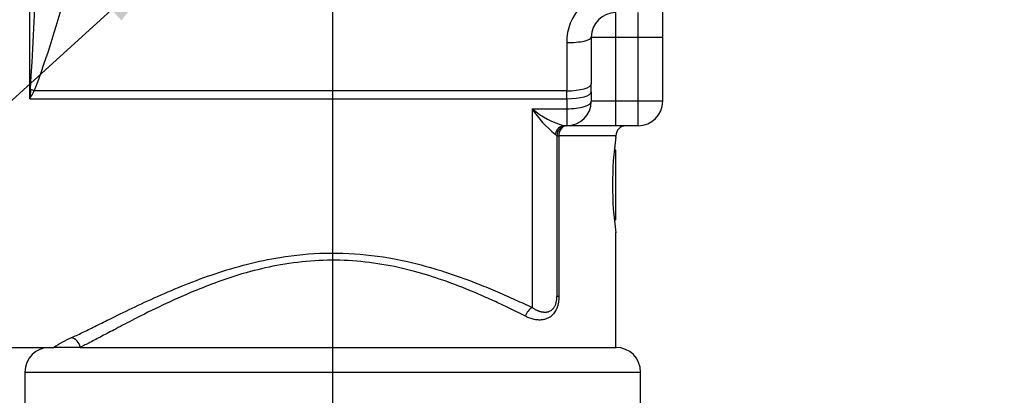
# Paper-space layout 'Sheet1' of a CAD drawing. Units: millimetres. Extents: x 0 to 210, y -3 to 297.
# Drawn here: x 154 to 179, y 98 to 107 of the extents above; entities that cross this region are included whole.
import ezdxf
from ezdxf import colors
from ezdxf.entities.mleader import LeaderData, LeaderLine
from ezdxf.enums import TextEntityAlignment as Align
from ezdxf.lldxf.tags import DXFTag
from ezdxf.math import Vec2, Vec3

# ---------------------------------------------------------------- set-up
doc = ezdxf.new("R2010")
doc.units = ezdxf.units.MM
for name, color, linetype in [('A4ACN0DS00', 7, 'Continuous'), ('Default', 7, 'Continuous'), ('DV2_Default', 7, 'Continuous')]:
    doc.layers.add(name, color=color, linetype=linetype)
doc.styles.add('SEACAD_Arial', font='arial.ttf')
tags = doc.linetypes.add('CENTER2', pattern=[28.575, 19.05, -3.175, 3.175, -3.175]).pattern_tags.tags
tags[10:11] = [DXFTag(74, 4), DXFTag(75, 0), DXFTag(340, '0'), DXFTag(46, 0.0), DXFTag(50, 0.0), DXFTag(44, 0.0), DXFTag(45, 0.0)]
tags[8:9] = [DXFTag(74, 4), DXFTag(75, 0), DXFTag(340, '0'), DXFTag(46, 0.0), DXFTag(50, 0.0), DXFTag(44, 0.0), DXFTag(45, 0.0)]
tags[6:7] = [DXFTag(74, 4), DXFTag(75, 0), DXFTag(340, '0'), DXFTag(46, 0.0), DXFTag(50, 0.0), DXFTag(44, 0.0), DXFTag(45, 0.0)]
tags[4:5] = [DXFTag(74, 4), DXFTag(75, 0), DXFTag(340, '0'), DXFTag(46, 0.0), DXFTag(50, 0.0), DXFTag(44, 0.0), DXFTag(45, 0.0)]
doc.dimstyles.new('ISO-InstDr', dxfattribs={"dimtxt": 2.24, "dimasz": 3.136, "dimexe": 1.12, "dimexo": 1.12, "dimgap": 0.56, "dimtad": 1, "dimdec": 0, "dimlfac": 8, "dimzin": 0, "dimdsep": 46, "dimtxsty": 'SEACAD_Arial', "dimblk1": '_SE_FILLED', "dimblk2": '_SE_FILLED', "dimsah": 1, "dimcen": 1.12, "dimadec": 0, "dimazin": 0, "dimtfac": 0.5, "dimtofl": 0, "dimtmove": 0, "dimatfit": 3, "dimfxl": 1, "dimtzin": 0, "dimarcsym": 0})

# ---------------------------------------------------------------- blocks, each defined once
blk = doc.blocks.new('SE3')
at = {"layer": 'A4ACN0DS00', "color": 7, "linetype": 'Continuous'}
for p, q in [((154.042, 105.394), (154.042, 115.321)), ((170.105, 106.957), (170.105, 108.207)), ((168.917, 106.957), (168.917, 107.582)), ((169.48, 106.957), (169.48, 107.582)), ((168.292, 106.957), (168.917, 106.957)), ((168.292, 106.957), (168.292, 105.774)), ((168.917, 106.957), (169.48, 106.957)), ((168.917, 105.332), (168.917, 106.957)), ((169.48, 106.957), (170.105, 106.957)), ((169.48, 105.332), (169.48, 106.957)), ((170.105, 105.332), (170.105, 106.957)), ((167.667, 106.819), (167.667, 105.595)), ((168.292, 105.568), (168.292, 105.774)), ((167.667, 105.595), (154.154, 105.595)), ((167.667, 105.394), (167.667, 105.595)), ((168.292, 105.568), (168.292, 105.332)), ((154.042, 105.394), (167.667, 105.394)), ((167.667, 105.394), (167.667, 105.14)), ((168.917, 105.332), (168.292, 105.332)), ((169.48, 105.332), (168.917, 105.332)), ((168.917, 104.707), (168.917, 105.332)), ((170.105, 105.332), (169.48, 105.332)), ((169.48, 104.707), (169.48, 105.332)), ((166.792, 105.14), (167.667, 105.14)), ((166.792, 105.14), (166.792, 100.093)), ((167.667, 105.14), (167.667, 104.707)), ((167.667, 104.707), (167.611, 104.707)), ((168.917, 104.707), (167.667, 104.707)), ((169.48, 104.707), (168.917, 104.707)), ((167.417, 104.457), (167.377, 104.493)), ((167.417, 104.457), (167.468, 104.457)), ((167.417, 104.457), (167.417, 100.377)), ((167.468, 104.457), (167.468, 100.377)), ((168.917, 104.457), (167.468, 104.457)), ((168.917, 104.412), (168.917, 104.457)), ((168.917, 104.082), (168.879, 104.12)), ((168.917, 102.332), (168.917, 104.082)), ((168.879, 102.294), (168.917, 102.332)), ((168.917, 99.082), (168.917, 102.002)), ((167.468, 100.377), (167.417, 100.377)), ((151.038, 99.082), (154.652, 99.082)), ((155.316, 99.082), (154.652, 99.082)), ((155.316, 99.082), (168.917, 99.082)), ((153.917, 98.457), (169.542, 98.457)), ((153.917, 98.457), (153.917, 97.457)), ((169.542, 97.457), (169.542, 98.457))]:
    blk.add_line(p, q, dxfattribs=at)
for centre, radius, start, end in [((-12.372, 115.15), 166.704, 356.73005, 358.60584), ((133.188, 113.645), 22.458, 338.996, 353.1605), ((168.939, 106.84), 1.272, 90.9824, 180.9596), ((168.917, 106.957), 0.625, 90, 180), ((98.035, 136.589), 64.109, 330.88358, 331.08868), ((167.667, 105.332), 0.625, 270, 0), ((169.48, 105.332), 0.625, 270, 0), ((168.171, 106.756), 2.124, 229.544, 254.7066), ((168.962, 106.512), 2.567, 212.3004, 231.8558), ((167.667, 104.457), 0.25, 90, 180), ((169.167, 104.457), 0.25, 90, 180), ((177.187, 103.207), 8.359, 171.6169, 188.3829), ((156.452, 96.339), 3.281, 114.464, 123.2641), ((154.542, 98.457), 0.625, 90, 180), ((168.917, 98.457), 0.625, 0, 90)]:
    blk.add_arc(centre, radius, start, end, dxfattribs=at)
for centre, major_axis, ratio, start_param, end_param in [((167.667, 106.957), (-0.625, 0), 0.221391, 1.570796, 3.141593), ((167.667, 105.774), (0.625, 0), 0.286679, 4.712389, 6.283185), ((154.154, 105.953), (1.105, -0.584), 0.255814, -1.519793, -1.436541), ((167.667, 105.568), (0.625, 0), 0.278651, 4.712389, 6.283185), ((167.667, 105.332), (-0.625, 0), 0.307692, 1.570796, 3.141593), ((167.611, 104.457), (0, -0.25), 0.94452, 3.141593, 4.569968), ((167.667, 104.457), (0, -0.25), 0.798319, 3.141593, 4.712389), ((166.792, 99.872), (-0.11, -0.224), 0.640639, 3.794584, 5.016588), ((155.093, 99.082), (0.107, -0.226), 0.872466, 1.177146, 2.642114)]:
    blk.add_ellipse(centre, major_axis=major_axis, ratio=ratio, start_param=start_param, end_param=end_param, dxfattribs=at)
blk.add_open_spline([(154.061, 105.641), (154.055, 105.558), (154.049, 105.476), (154.042, 105.394)], degree=3, dxfattribs=at)
for points, knots in [([(155.093, 99.325), (155.138, 99.346), (155.227, 99.388), (155.373, 99.458), (155.528, 99.534), (155.692, 99.615), (155.867, 99.702), (156.169, 99.852), (156.627, 100.077), (157.279, 100.38), (157.983, 100.68), (158.744, 100.962), (159.544, 101.203), (160.482, 101.402), (161.548, 101.505), (162.734, 101.444), (163.778, 101.241), (164.682, 100.974), (165.356, 100.726), (165.915, 100.495), (166.368, 100.293), (166.65, 100.16), (166.792, 100.093)], [0, 0, 0, 0, 0.020477, 0.041047, 0.061738, 0.082573, 0.103577, 0.124774, 0.187335, 0.249926, 0.31335, 0.374915, 0.438829, 0.499879, 0.582652, 0.664769, 0.749735, 0.811046, 0.874988, 0.916225, 0.957837, 1, 1, 1, 1]), ([(166.622, 99.872), (166.576, 99.895), (166.463, 99.953), (166.255, 100.055), (165.97, 100.193), (165.651, 100.339), (165.169, 100.549), (164.573, 100.78), (163.53, 101.109), (162.419, 101.305), (161.262, 101.297), (160.424, 101.197), (159.597, 101.007), (158.862, 100.772), (158.117, 100.477), (157.397, 100.153), (156.746, 99.829), (156.244, 99.564), (155.873, 99.369), (155.568, 99.209), (155.398, 99.123), (155.316, 99.082)], [0, 0, 0, 0, 0.01457, 0.035496, 0.062778, 0.098401, 0.125069, 0.193226, 0.250366, 0.375317, 0.436642, 0.500046, 0.558577, 0.625025, 0.676866, 0.750025, 0.823471, 0.875213, 0.919691, 0.961269, 1, 1, 1, 1]), ([(167.468, 100.377), (167.468, 100.367), (167.468, 100.348), (167.467, 100.321), (167.465, 100.294), (167.462, 100.267), (167.459, 100.241), (167.455, 100.215), (167.45, 100.19), (167.444, 100.166), (167.438, 100.142), (167.431, 100.119), (167.423, 100.096), (167.414, 100.074), (167.405, 100.052), (167.394, 100.031), (167.377, 99.999), (167.351, 99.958), (167.313, 99.913), (167.274, 99.878), (167.237, 99.851), (167.202, 99.831), (167.152, 99.807), (167.083, 99.786), (166.993, 99.776), (166.913, 99.78), (166.844, 99.791), (166.79, 99.805), (166.734, 99.822), (166.678, 99.844), (166.641, 99.863), (166.622, 99.872)], [0, 0, 0, 0, 0.017672, 0.035038, 0.052133, 0.068995, 0.085664, 0.10218, 0.118586, 0.134923, 0.151236, 0.167568, 0.183962, 0.200462, 0.217109, 0.233944, 0.251007, 0.296418, 0.343892, 0.394126, 0.427756, 0.463524, 0.501596, 0.580491, 0.663249, 0.751016, 0.799574, 0.848601, 0.89825, 0.948669, 1, 1, 1, 1]), ([(166.792, 100.093), (166.801, 100.087), (166.819, 100.076), (166.845, 100.06), (166.87, 100.046), (166.895, 100.034), (166.92, 100.023), (166.943, 100.013), (166.966, 100.005), (166.988, 99.998), (167.01, 99.992), (167.03, 99.988), (167.05, 99.984), (167.069, 99.982), (167.088, 99.98), (167.106, 99.979), (167.123, 99.979), (167.139, 99.98), (167.154, 99.981), (167.183, 99.986), (167.222, 99.996), (167.269, 100.02), (167.308, 100.05), (167.337, 100.083), (167.359, 100.116), (167.375, 100.148), (167.389, 100.181), (167.399, 100.217), (167.408, 100.255), (167.413, 100.294), (167.417, 100.335), (167.417, 100.363), (167.417, 100.377)], [0, 0, 0, 0, 0.035549, 0.07017, 0.103863, 0.136627, 0.168461, 0.199366, 0.229342, 0.258391, 0.286513, 0.313713, 0.339992, 0.365353, 0.3898, 0.413338, 0.435972, 0.457706, 0.478546, 0.498501, 0.573422, 0.639673, 0.697834, 0.748716, 0.782098, 0.814073, 0.845045, 0.875444, 0.905716, 0.936297, 0.9676, 1, 1, 1, 1])]:
    blk.add_open_spline(points, degree=3, knots=knots, dxfattribs=at)
at = {"layer": 'DV2_Default', "color": 7, "linetype": 'CENTER2'}
blk.add_line((161.73, 68.192), (161.73, 121.572), dxfattribs=at)
blk = doc.blocks.new('DMBLK213')
at = {"layer": 'Default', "linetype": 'Continuous'}
for points in [[(188.714, 120.934), (188.191, 124.07), (187.668, 120.934)], [(188.714, 100.343), (187.668, 100.343), (188.191, 97.207)]]:
    blk.add_hatch(color=7, dxfattribs=at).paths.add_polyline_path(points)
at = {"layer": 'Default', "color": 7, "linetype": 'Continuous'}
for p, q in [((167.01, 124.07), (189.311, 124.07)), ((188.191, 97.207), (188.191, 124.07)), ((170.6, 97.207), (189.311, 97.207))]:
    blk.add_line(p, q, dxfattribs=at)
at = {"layer": 'Default', "color": 7, "linetype": 'Continuous', "style": 'SEACAD_Arial'}
for s, p in [(')', (185.391, 115.386)), ('8.46"', (185.391, 107.011)), ('215', (182.703, 107.011)), ('(', (185.391, 104.868))]:
    blk.add_text(s, height=2.24, rotation=90, dxfattribs=at).set_placement(p, align=Align.TOP_LEFT)
blk = doc.blocks.new('_SE_FILLED')
at = {"color": 0}
blk.add_line((0, 0), (-1, 0), dxfattribs=at)
blk.add_solid([(0, 0), (-1, -0.1665), (-1, 0.1665), (0, 0)], dxfattribs=at)

psp = doc.layouts.new('Sheet1')

# ---------------------------------------------------------------- block references
at = {"layer": 'Default'}
psp.add_blockref('SE3', (0, 0), dxfattribs=at)

# ---------------------------------------------------------------- dimensions: what is measured, and where the dimension line sits
at = {"layer": 'Default', "color": 7, "linetype": 'Continuous'}
dim = psp.add_linear_dim(base=(188.191, 124.07), p1=(169.48, 97.207), p2=(165.89, 124.07), angle=90, text='\\A1;<>', dimstyle='ISO-InstDr', override={"dimpost": '\\X'}, dxfattribs=at)
dim.commit()
dim.dimension.update_dxf_attribs({"geometry": 'DMBLK213', "text_midpoint": (188.191, 110.639), "dimtype": 160})

# ---------------------------------------------------------------- leaders
ml = psp.add_multileader_mtext('Standard', dxfattribs=at)
ml.set_content('{\\pxsm0.9;\\fArial|b0||i0||c0|p34;\\W1.;PLACA DE IDENTIFICACIÓN\\P}', color=256)
ml.set_leader_properties()
ml.build(insert=Vec2(0, 0))
ml.multileader.update_dxf_attribs({"dogleg_length": 4.8, "arrow_head_size": 2.24})
ctx = ml.context
ctx.base_point, ctx.char_height, ctx.arrow_head_size, ctx.landing_gap_size = Vec3(98.989, 87.792), 1.6, 2.24, 0.56
notes = []
notes.append((ctx, [(0, (1, 1, 0), (134.213, 87.792), (-1, 0), 4.8, [(0, [(157.777, 109.158)], 0, [])])]))
ctx.mtext.insert = Vec3(99.549, 88.606)
for ctx, leaders in notes:
    for number, flags, end, landing, length, lines in leaders:
        leader = LeaderData()
        leader.index, (leader.has_last_leader_line, leader.has_dogleg_vector, leader.attachment_direction) = number, flags
        leader.last_leader_point, leader.dogleg_vector, leader.dogleg_length = Vec3(end), Vec3(landing), length
        for number, points, colour, breaks in lines:
            line = LeaderLine()
            line.index, line.vertices, line.color, line.breaks = number, Vec3.list(points), colors.encode_raw_color(colour), breaks
            leader.lines.append(line)
        ctx.leaders.append(leader)

doc.saveas('drawing.dxf')
